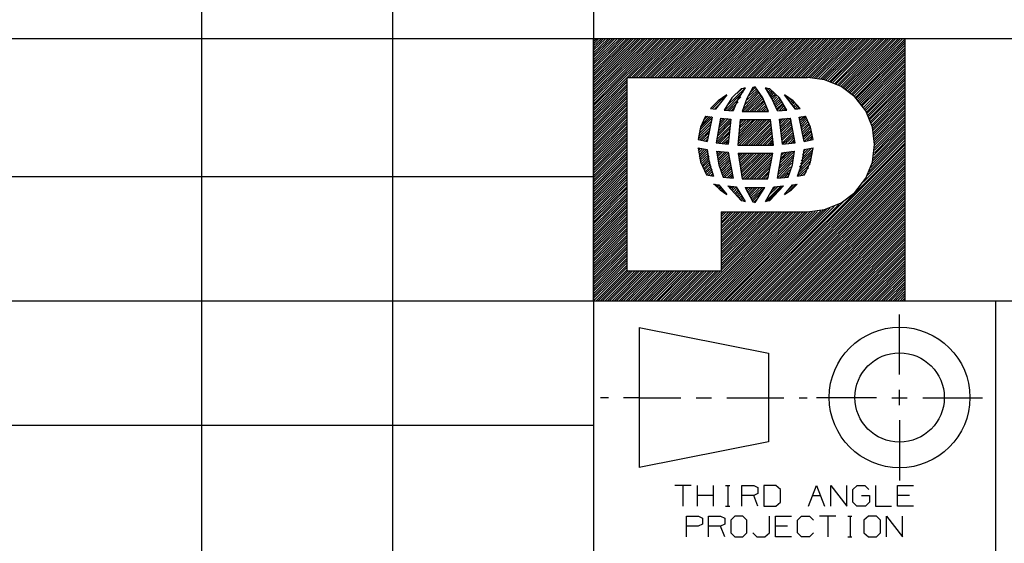
# Model space of a CAD drawing. Extents: x 0 to 11, y 0 to 8.5.
# Drawn here: x 5.3 to 7.3, y 1 to 2 of the extents above; entities that cross this region are included whole.
import ezdxf

# ---------------------------------------------------------------- set-up
doc = ezdxf.new("R2010")
doc.units = 0
doc.layers.get('0').update_dxf_attribs({"linetype": 'CONTINUOUS'})

msp = doc.modelspace()

# ---------------------------------------------------------------- linework, layer by layer
for p, q in [((5.7028, 2.5246), (5.7028, 0.25)), ((6.0768, 2.5246), (6.0768, 0.25)), ((6.4705, 2.5246), (6.4705, 0.25)), ((6.4705, 1.9823), (0.3012, 1.9823)), ((6.4705, 1.877), (6.5758, 1.9823)), ((6.4705, 1.8819), (6.5709, 1.9823)), ((6.4705, 1.9636), (6.4892, 1.9823)), ((6.4705, 1.8642), (6.5896, 1.9823)), ((6.4705, 1.8543), (6.5984, 1.9823)), ((6.4705, 1.8593), (6.5945, 1.9823)), ((6.4705, 1.9724), (6.4803, 1.9823)), ((6.4705, 1.9774), (6.4764, 1.9823)), ((6.4705, 1.9006), (6.5531, 1.9823)), ((6.4705, 1.873), (6.5807, 1.9823)), ((6.4705, 1.8957), (6.5581, 1.9823)), ((6.4705, 1.9409), (6.5118, 1.9823)), ((6.4705, 1.936), (6.5167, 1.9823)), ((6.4705, 1.8907), (6.562, 1.9823)), ((6.4705, 1.9134), (6.5394, 1.9823)), ((6.4705, 1.9498), (6.503, 1.9823)), ((6.4705, 1.9596), (6.4941, 1.9823)), ((6.4705, 1.4685), (6.4705, 1.9823)), ((6.4705, 1.9232), (6.5305, 1.9823)), ((6.4705, 1.9045), (6.5482, 1.9823)), ((6.4705, 1.9459), (6.5079, 1.9823)), ((6.4705, 1.9547), (6.499, 1.9823)), ((6.4705, 1.9321), (6.5217, 1.9823)), ((10.75, 1.9823), (6.4705, 1.9823)), ((6.4705, 1.9094), (6.5443, 1.9823)), ((6.4705, 1.8681), (6.5846, 1.9823)), ((6.4705, 1.8455), (6.6073, 1.9823)), ((6.4705, 1.9183), (6.5354, 1.9823)), ((6.4705, 1.9685), (6.4852, 1.9823)), ((6.4705, 1.8868), (6.5669, 1.9823)), ((6.4705, 1.8504), (6.6033, 1.9823)), ((6.4705, 1.9272), (6.5256, 1.9823)), ((6.5364, 1.9065), (6.6122, 1.9823)), ((6.5404, 1.9065), (6.6171, 1.9823)), ((6.5453, 1.9065), (6.6211, 1.9823)), ((6.5492, 1.9065), (6.626, 1.9823)), ((6.5541, 1.9065), (6.6309, 1.9823)), ((6.5591, 1.9065), (6.6348, 1.9823)), ((6.563, 1.9065), (6.6398, 1.9823)), ((6.5679, 1.9065), (6.6437, 1.9823)), ((6.5728, 1.9065), (6.6486, 1.9823)), ((6.5768, 1.9065), (6.6535, 1.9823)), ((6.5817, 1.9065), (6.6575, 1.9823)), ((6.5856, 1.9065), (6.6624, 1.9823)), ((6.5906, 1.9065), (6.6663, 1.9823)), ((6.5955, 1.9065), (6.6713, 1.9823)), ((6.5994, 1.9065), (6.6762, 1.9823)), ((6.6043, 1.9065), (6.6801, 1.9823)), ((6.6083, 1.9065), (6.685, 1.9823)), ((6.6132, 1.9065), (6.69, 1.9823)), ((6.6181, 1.9065), (6.6939, 1.9823)), ((6.622, 1.9065), (6.6988, 1.9823)), ((6.627, 1.9065), (6.7028, 1.9823)), ((6.6319, 1.9065), (6.7077, 1.9823)), ((6.6358, 1.9065), (6.7126, 1.9823)), ((6.6407, 1.9065), (6.7165, 1.9823)), ((6.6447, 1.9065), (6.7215, 1.9823)), ((6.6496, 1.9065), (6.7264, 1.9823)), ((6.6545, 1.9065), (6.7303, 1.9823)), ((6.6585, 1.9065), (6.7352, 1.9823)), ((6.6634, 1.9065), (6.7392, 1.9823)), ((6.6673, 1.9065), (6.7441, 1.9823)), ((6.6722, 1.9065), (6.749, 1.9823)), ((6.6772, 1.9065), (6.753, 1.9823)), ((6.6811, 1.9065), (6.7579, 1.9823)), ((6.686, 1.9065), (6.7618, 1.9823)), ((6.6909, 1.9065), (6.7667, 1.9823)), ((6.6949, 1.9065), (6.7717, 1.9823)), ((6.6998, 1.9065), (6.7756, 1.9823)), ((6.7037, 1.9065), (6.7805, 1.9823)), ((6.7087, 1.9065), (6.7854, 1.9823)), ((6.7136, 1.9065), (6.7894, 1.9823)), ((6.7175, 1.9065), (6.7943, 1.9823)), ((6.7224, 1.9065), (6.7982, 1.9823)), ((6.7264, 1.9065), (6.8031, 1.9823)), ((6.7313, 1.9065), (6.8081, 1.9823)), ((6.7362, 1.9065), (6.812, 1.9823)), ((6.7402, 1.9065), (6.8169, 1.9823)), ((6.7451, 1.9065), (6.8209, 1.9823)), ((6.749, 1.9065), (6.8258, 1.9823)), ((6.7539, 1.9065), (6.8307, 1.9823)), ((6.7589, 1.9065), (6.8346, 1.9823)), ((6.7628, 1.9065), (6.8396, 1.9823)), ((6.7677, 1.9065), (6.8445, 1.9823)), ((6.7726, 1.9065), (6.8484, 1.9823)), ((6.7766, 1.9065), (6.8533, 1.9823)), ((6.7815, 1.9065), (6.8573, 1.9823)), ((6.7854, 1.9065), (6.8622, 1.9823)), ((6.7904, 1.9065), (6.8671, 1.9823)), ((6.7953, 1.9065), (6.8711, 1.9823)), ((6.7992, 1.9065), (6.876, 1.9823)), ((6.8041, 1.9065), (6.8809, 1.9823)), ((6.8081, 1.9065), (6.8848, 1.9823)), ((6.813, 1.9065), (6.8898, 1.9823)), ((6.8179, 1.9065), (6.8937, 1.9823)), ((6.8219, 1.9065), (6.8986, 1.9823)), ((6.8268, 1.9065), (6.9035, 1.9823)), ((6.8317, 1.9065), (6.9075, 1.9823)), ((6.8356, 1.9065), (6.9124, 1.9823)), ((6.8406, 1.9065), (6.9163, 1.9823)), ((6.8445, 1.9065), (6.9213, 1.9823)), ((6.8494, 1.9065), (6.9262, 1.9823)), ((6.8543, 1.9065), (6.9301, 1.9823)), ((6.8583, 1.9065), (6.935, 1.9823)), ((6.8632, 1.9065), (6.94, 1.9823)), ((6.8671, 1.9065), (6.9439, 1.9823)), ((6.872, 1.9065), (6.9488, 1.9823)), ((6.877, 1.9065), (6.9528, 1.9823)), ((6.8809, 1.9065), (6.9577, 1.9823)), ((6.8858, 1.9065), (6.9626, 1.9823)), ((6.8907, 1.9065), (6.9665, 1.9823)), ((6.8947, 1.9065), (6.9715, 1.9823)), ((6.8986, 1.9055), (6.9764, 1.9823)), ((6.9035, 1.9055), (6.9803, 1.9823)), ((6.9075, 1.9055), (6.9852, 1.9823)), ((6.9114, 1.9045), (6.9892, 1.9823)), ((6.9154, 1.9035), (6.9941, 1.9823)), ((6.9183, 1.9026), (6.999, 1.9823)), ((6.9222, 1.9026), (7.003, 1.9823)), ((6.9262, 1.9016), (7.0079, 1.9823)), ((6.9291, 1.8996), (7.0118, 1.9823)), ((6.9331, 1.8986), (7.0167, 1.9823)), ((6.936, 1.8976), (7.0217, 1.9823)), ((6.939, 1.8967), (7.0256, 1.9823)), ((6.9429, 1.8947), (7.0305, 1.9823)), ((6.9459, 1.8937), (7.0354, 1.9823)), ((6.9488, 1.8917), (7.0394, 1.9823)), ((6.9518, 1.8907), (7.0443, 1.9823)), ((6.9547, 1.8888), (7.0482, 1.9823)), ((6.9577, 1.8868), (7.0531, 1.9823)), ((6.9606, 1.8858), (7.0581, 1.9823)), ((6.9636, 1.8839), (7.062, 1.9823)), ((6.9656, 1.8819), (7.0669, 1.9823)), ((6.9685, 1.8799), (7.0709, 1.9823)), ((6.9715, 1.878), (7.0758, 1.9823)), ((6.9734, 1.876), (7.0807, 1.9823)), ((6.9764, 1.874), (7.0807, 1.9783)), ((6.9783, 1.872), (7.0807, 1.9744)), ((6.9803, 1.8691), (7.0807, 1.9695)), ((7.0807, 1.4685), (7.0807, 1.9823)), ((6.9833, 1.8671), (7.0807, 1.9646)), ((6.9852, 1.8652), (7.0807, 1.9606)), ((6.9872, 1.8622), (7.0807, 1.9557)), ((6.9892, 1.8602), (7.0807, 1.9518)), ((6.9911, 1.8573), (7.0807, 1.9469)), ((6.9931, 1.8553), (7.0807, 1.9419)), ((6.9951, 1.8524), (7.0807, 1.938)), ((6.997, 1.8504), (7.0807, 1.9331)), ((6.999, 1.8474), (7.0807, 1.9291)), ((7.001, 1.8445), (7.0807, 1.9242)), ((7.003, 1.8415), (7.0807, 1.9193)), ((7.0049, 1.8386), (7.0807, 1.9154)), ((7.0059, 1.8356), (7.0807, 1.9104)), ((6.4705, 1.8415), (6.5364, 1.9065)), ((6.4705, 1.8366), (6.5364, 1.9016)), ((6.4705, 1.8317), (6.5364, 1.8976)), ((6.4705, 1.8278), (6.5364, 1.8927)), ((6.5364, 1.5266), (6.5364, 1.9065)), ((6.5364, 1.9065), (6.8898, 1.9065)), ((6.9232, 1.9016), (6.8898, 1.9065)), ((6.9557, 1.8888), (6.9232, 1.9016)), ((7.0079, 1.8327), (7.0807, 1.9055)), ((7.0089, 1.8297), (7.0807, 1.9016)), ((7.0108, 1.8268), (7.0807, 1.8967)), ((7.0118, 1.8238), (7.0807, 1.8927)), ((6.4705, 1.8228), (6.5364, 1.8888)), ((6.4705, 1.8189), (6.5364, 1.8839)), ((6.4705, 1.814), (6.5364, 1.8789)), ((6.4705, 1.8091), (6.5364, 1.875)), ((6.7037, 1.8455), (6.7293, 1.8711)), ((6.7313, 1.872), (6.7096, 1.8445)), ((6.7313, 1.872), (6.7146, 1.8602)), ((6.7274, 1.8415), (6.7638, 1.878)), ((6.7323, 1.8514), (6.7667, 1.8848)), ((6.7598, 1.8839), (6.7411, 1.8661)), ((6.751, 1.875), (6.7608, 1.8839)), ((6.7677, 1.8858), (6.7539, 1.8652)), ((6.7638, 1.8848), (6.7598, 1.8839)), ((6.7628, 1.8396), (6.7963, 1.873)), ((6.7677, 1.8858), (6.7638, 1.8848)), ((6.7648, 1.8455), (6.7943, 1.876)), ((6.7677, 1.8533), (6.7923, 1.878)), ((6.7825, 1.8868), (6.7707, 1.8652)), ((6.7717, 1.8622), (6.7913, 1.8809)), ((6.7746, 1.8701), (6.7894, 1.8839)), ((6.7785, 1.878), (6.7874, 1.8868)), ((6.7825, 1.8858), (6.7835, 1.8868)), ((6.7854, 1.8868), (6.7825, 1.8868)), ((6.7874, 1.8878), (6.7854, 1.8868)), ((6.8022, 1.8661), (6.7874, 1.8878)), ((6.8199, 1.8652), (6.8071, 1.8858)), ((6.811, 1.8848), (6.8071, 1.8858)), ((6.8081, 1.8829), (6.81, 1.8848)), ((6.81, 1.8799), (6.814, 1.8839)), ((6.8159, 1.8839), (6.811, 1.8848)), ((6.812, 1.877), (6.8169, 1.8829)), ((6.813, 1.874), (6.8189, 1.8799)), ((6.815, 1.8711), (6.8209, 1.878)), ((6.8346, 1.8661), (6.8159, 1.8839)), ((6.8169, 1.8681), (6.8238, 1.876)), ((6.8179, 1.8661), (6.8258, 1.873)), ((6.8199, 1.8632), (6.8278, 1.8711)), ((6.8661, 1.8445), (6.8445, 1.872)), ((6.8612, 1.8602), (6.8445, 1.872)), ((6.8455, 1.8701), (6.8465, 1.8711)), ((6.9823, 1.8681), (6.9557, 1.8888)), ((7.0128, 1.8199), (7.0807, 1.8878)), ((7.0138, 1.8169), (7.0807, 1.8829)), ((7.0157, 1.813), (7.0807, 1.8789)), ((7.0167, 1.81), (7.0807, 1.874)), ((6.4705, 1.8051), (6.5364, 1.8701)), ((6.4705, 1.8002), (6.5364, 1.8661)), ((6.4705, 1.7953), (6.5364, 1.8612)), ((6.4705, 1.7913), (6.5364, 1.8563)), ((6.4705, 1.7864), (6.5364, 1.8524)), ((6.7146, 1.8602), (6.6998, 1.8455)), ((6.7047, 1.8504), (6.7116, 1.8573)), ((6.7077, 1.8445), (6.7185, 1.8553)), ((6.7411, 1.8661), (6.7264, 1.8425)), ((6.7323, 1.8415), (6.7589, 1.8681)), ((6.7362, 1.8415), (6.7539, 1.8583)), ((6.7539, 1.8652), (6.7441, 1.8406)), ((6.7707, 1.8652), (6.7618, 1.8396)), ((6.7677, 1.8396), (6.7982, 1.8701)), ((6.7717, 1.8396), (6.7992, 1.8671)), ((6.7766, 1.8396), (6.8012, 1.8642)), ((6.7805, 1.8396), (6.8031, 1.8612)), ((6.7854, 1.8396), (6.8041, 1.8583)), ((6.7904, 1.8396), (6.8051, 1.8553)), ((6.813, 1.8396), (6.8022, 1.8661)), ((6.8307, 1.8406), (6.8199, 1.8652)), ((6.8209, 1.8593), (6.8297, 1.8681)), ((6.8228, 1.8563), (6.8327, 1.8661)), ((6.8238, 1.8533), (6.8346, 1.8632)), ((6.8258, 1.8504), (6.8366, 1.8612)), ((6.8268, 1.8474), (6.8386, 1.8583)), ((6.8287, 1.8445), (6.8406, 1.8553)), ((6.8297, 1.8415), (6.8415, 1.8533)), ((6.8494, 1.8425), (6.8346, 1.8661)), ((6.8474, 1.8681), (6.8494, 1.8691)), ((6.8494, 1.8652), (6.8514, 1.8671)), ((6.8514, 1.8632), (6.8543, 1.8652)), ((6.8533, 1.8602), (6.8573, 1.8632)), ((6.8553, 1.8573), (6.8593, 1.8612)), ((6.8573, 1.8553), (6.8622, 1.8593)), ((6.8593, 1.8524), (6.8642, 1.8573)), ((6.875, 1.8455), (6.8612, 1.8602)), ((6.8612, 1.8494), (6.8671, 1.8553)), ((6.8632, 1.8474), (6.8691, 1.8524)), ((7.0039, 1.8406), (6.9823, 1.8681)), ((7.0177, 1.8061), (7.0807, 1.8701)), ((7.0177, 1.8022), (7.0807, 1.8652)), ((7.0187, 1.7982), (7.0807, 1.8602)), ((7.0197, 1.7953), (7.0807, 1.8563)), ((6.4705, 1.7825), (6.5364, 1.8474)), ((6.4705, 1.7776), (6.5364, 1.8435)), ((6.4705, 1.7726), (6.5364, 1.8386)), ((6.4705, 1.7687), (6.5364, 1.8337)), ((6.6998, 1.8455), (6.7096, 1.8445)), ((6.7264, 1.8425), (6.7441, 1.8406)), ((6.7402, 1.8406), (6.748, 1.8494)), ((6.7618, 1.8396), (6.813, 1.8396)), ((6.7943, 1.8396), (6.8071, 1.8514)), ((6.7992, 1.8396), (6.8081, 1.8484)), ((6.8031, 1.8396), (6.81, 1.8455)), ((6.8081, 1.8396), (6.811, 1.8425)), ((6.813, 1.8396), (6.813, 1.8396)), ((6.8307, 1.8406), (6.8494, 1.8425)), ((6.8346, 1.8406), (6.8435, 1.8504)), ((6.8396, 1.8415), (6.8455, 1.8474)), ((6.8445, 1.8415), (6.8474, 1.8455)), ((6.8494, 1.8425), (6.8494, 1.8425)), ((6.8652, 1.8445), (6.8711, 1.8504)), ((6.8661, 1.8445), (6.875, 1.8455)), ((6.8701, 1.8445), (6.873, 1.8484)), ((6.875, 1.8455), (6.875, 1.8455)), ((7.0167, 1.8091), (7.0039, 1.8406)), ((7.0197, 1.7904), (7.0807, 1.8514)), ((7.0207, 1.7864), (7.0807, 1.8474)), ((7.0207, 1.7825), (7.0807, 1.8425)), ((7.0207, 1.7785), (7.0807, 1.8376)), ((7.0207, 1.7736), (7.0807, 1.8337)), ((6.4705, 1.7638), (6.5364, 1.8297)), ((6.4705, 1.7598), (6.5364, 1.8248)), ((6.4705, 1.7549), (6.5364, 1.8199)), ((6.4705, 1.75), (6.5364, 1.8159)), ((6.6762, 1.7904), (6.6998, 1.814)), ((6.6772, 1.7963), (6.7008, 1.8199)), ((6.6781, 1.8022), (6.7018, 1.8258)), ((6.69, 1.8307), (6.6801, 1.8091)), ((6.6801, 1.8081), (6.7018, 1.8297)), ((6.6831, 1.815), (6.6978, 1.8297)), ((6.686, 1.8228), (6.6939, 1.8307)), ((6.69, 1.8307), (6.7028, 1.8287)), ((6.7028, 1.8287), (6.6929, 1.7805)), ((6.7195, 1.8268), (6.7106, 1.7785)), ((6.7136, 1.7913), (6.7382, 1.8169)), ((6.7146, 1.7963), (6.7392, 1.8219)), ((6.7156, 1.8022), (6.7382, 1.8248)), ((6.7165, 1.8081), (6.7343, 1.8258)), ((6.7175, 1.813), (6.7293, 1.8258)), ((6.7185, 1.8189), (6.7254, 1.8258)), ((6.7195, 1.8268), (6.7392, 1.8248)), ((6.7195, 1.8238), (6.7215, 1.8268)), ((6.7392, 1.8248), (6.7343, 1.7756)), ((6.7579, 1.8238), (6.753, 1.7736)), ((6.753, 1.7756), (6.8012, 1.8238)), ((6.7539, 1.7854), (6.7923, 1.8238)), ((6.7539, 1.7805), (6.7972, 1.8238)), ((6.7549, 1.7904), (6.7874, 1.8238)), ((6.7549, 1.7953), (6.7835, 1.8238)), ((6.7559, 1.8061), (6.7746, 1.8238)), ((6.7559, 1.8002), (6.7785, 1.8238)), ((6.7559, 1.7736), (6.8061, 1.8238)), ((6.7569, 1.811), (6.7697, 1.8238)), ((6.7569, 1.8159), (6.7648, 1.8238)), ((6.7579, 1.8238), (6.8169, 1.8238)), ((6.7579, 1.8209), (6.7608, 1.8238)), ((6.7608, 1.7736), (6.81, 1.8238)), ((6.7657, 1.7736), (6.815, 1.8238)), ((6.7697, 1.7736), (6.8169, 1.8219)), ((6.7746, 1.7736), (6.8179, 1.8169)), ((6.7795, 1.7736), (6.8179, 1.813)), ((6.8228, 1.7736), (6.8169, 1.8238)), ((6.8346, 1.8248), (6.8563, 1.8268)), ((6.8346, 1.8238), (6.8366, 1.8248)), ((6.8406, 1.7756), (6.8346, 1.8248)), ((6.8356, 1.8189), (6.8415, 1.8258)), ((6.8356, 1.815), (6.8465, 1.8258)), ((6.8366, 1.8071), (6.8563, 1.8268)), ((6.8366, 1.811), (6.8514, 1.8268)), ((6.8376, 1.8031), (6.8573, 1.8228)), ((6.8376, 1.7992), (6.8573, 1.8189)), ((6.8386, 1.7953), (6.8583, 1.815)), ((6.8652, 1.7785), (6.8563, 1.8268)), ((6.873, 1.8287), (6.8858, 1.8307)), ((6.8829, 1.7805), (6.873, 1.8287)), ((6.874, 1.8219), (6.8839, 1.8307)), ((6.874, 1.8258), (6.878, 1.8297)), ((6.875, 1.8179), (6.8868, 1.8297)), ((6.876, 1.814), (6.8878, 1.8268)), ((6.877, 1.811), (6.8898, 1.8238)), ((6.877, 1.8071), (6.8907, 1.8199)), ((6.878, 1.8031), (6.8927, 1.8169)), ((6.8789, 1.7992), (6.8937, 1.814)), ((6.8957, 1.8091), (6.8858, 1.8307)), ((7.0197, 1.7539), (7.0807, 1.815)), ((7.0207, 1.7687), (7.0807, 1.8287)), ((7.0207, 1.7638), (7.0807, 1.8238)), ((7.0207, 1.7589), (7.0807, 1.8199)), ((6.4705, 1.7461), (6.5364, 1.811)), ((6.4705, 1.7411), (6.5364, 1.8071)), ((6.4705, 1.7362), (6.5364, 1.8022)), ((6.4705, 1.7323), (6.5364, 1.7972)), ((6.6801, 1.8091), (6.6752, 1.7844)), ((6.6752, 1.7854), (6.6988, 1.8081)), ((6.6781, 1.7835), (6.6978, 1.8022)), ((6.6821, 1.7835), (6.6959, 1.7972)), ((6.7116, 1.7795), (6.7372, 1.8061)), ((6.7126, 1.7854), (6.7382, 1.811)), ((6.7136, 1.7776), (6.7372, 1.8012)), ((6.7175, 1.7776), (6.7362, 1.7963)), ((6.7835, 1.7736), (6.8189, 1.8091)), ((6.7884, 1.7736), (6.8189, 1.8051)), ((6.7923, 1.7736), (6.8199, 1.8012)), ((6.7972, 1.7736), (6.8199, 1.7972)), ((6.8386, 1.7904), (6.8593, 1.811)), ((6.8396, 1.7864), (6.8593, 1.8071)), ((6.8396, 1.7825), (6.8602, 1.8031)), ((6.8406, 1.7785), (6.8612, 1.7992)), ((6.8415, 1.7756), (6.8622, 1.7953)), ((6.8799, 1.7953), (6.8947, 1.81)), ((6.8809, 1.7913), (6.8957, 1.8071)), ((6.8809, 1.7884), (6.8967, 1.8031)), ((6.8819, 1.7844), (6.8976, 1.8002)), ((6.8839, 1.7815), (6.8986, 1.7963)), ((6.9006, 1.7844), (6.8957, 1.8091)), ((7.0128, 1.7293), (7.0807, 1.7972)), ((7.0157, 1.7362), (7.0807, 1.8012)), ((7.0207, 1.7746), (7.0167, 1.8091)), ((7.0167, 1.7421), (7.0807, 1.8061)), ((7.0187, 1.748), (7.0807, 1.811)), ((6.4705, 1.7274), (6.5364, 1.7933)), ((6.4705, 1.7234), (6.5364, 1.7884)), ((6.4705, 1.7185), (6.5364, 1.7844)), ((6.4705, 1.7136), (6.5364, 1.7795)), ((6.4705, 1.7096), (6.5364, 1.7746)), ((6.6752, 1.7844), (6.6929, 1.7805)), ((6.686, 1.7825), (6.6949, 1.7913)), ((6.69, 1.7815), (6.6939, 1.7854)), ((6.7106, 1.7785), (6.7343, 1.7756)), ((6.7215, 1.7766), (6.7352, 1.7904)), ((6.7254, 1.7766), (6.7352, 1.7854)), ((6.7303, 1.7756), (6.7343, 1.7805)), ((6.7707, 1.4685), (7.0807, 1.7785)), ((6.7746, 1.4685), (7.0807, 1.7746)), ((6.8022, 1.7736), (6.8209, 1.7923)), ((6.8061, 1.7736), (6.8209, 1.7884)), ((6.811, 1.7736), (6.8219, 1.7844)), ((6.8159, 1.7736), (6.8219, 1.7805)), ((6.8199, 1.7736), (6.8219, 1.7766)), ((6.8406, 1.7756), (6.8652, 1.7785)), ((6.8465, 1.7766), (6.8622, 1.7913)), ((6.8524, 1.7766), (6.8632, 1.7884)), ((6.8573, 1.7776), (6.8642, 1.7844)), ((6.8622, 1.7776), (6.8642, 1.7805)), ((6.8829, 1.7805), (6.9006, 1.7844)), ((6.8888, 1.7825), (6.8996, 1.7923)), ((6.8947, 1.7835), (6.8996, 1.7884)), ((6.999, 1.7018), (7.0807, 1.7835)), ((7.0059, 1.7136), (7.0807, 1.7884)), ((7.0098, 1.7215), (7.0807, 1.7923)), ((7.0167, 1.7402), (7.0207, 1.7746)), ((6.4705, 1.7047), (6.5364, 1.7707)), ((6.4705, 1.7008), (6.5364, 1.7657)), ((6.4705, 1.6959), (6.5364, 1.7608)), ((6.4705, 1.6909), (6.5364, 1.7569)), ((6.6752, 1.7687), (6.6929, 1.7648)), ((6.6752, 1.7687), (6.6801, 1.7411)), ((6.6752, 1.7667), (6.6762, 1.7677)), ((6.6762, 1.7628), (6.6801, 1.7677)), ((6.6762, 1.7589), (6.6841, 1.7667)), ((6.6772, 1.7549), (6.688, 1.7657)), ((6.6772, 1.751), (6.6919, 1.7648)), ((6.6781, 1.747), (6.6939, 1.7628)), ((6.6791, 1.7441), (6.6949, 1.7589)), ((6.6929, 1.7648), (6.6969, 1.7382)), ((6.7116, 1.7618), (6.7343, 1.7598)), ((6.7116, 1.7618), (6.7116, 1.7618)), ((6.7116, 1.7618), (6.7156, 1.7352)), ((6.7126, 1.7579), (6.7156, 1.7618)), ((6.7136, 1.751), (6.7234, 1.7608)), ((6.7136, 1.7549), (6.7195, 1.7608)), ((6.7146, 1.747), (6.7274, 1.7598)), ((6.7156, 1.7441), (6.7313, 1.7598)), ((6.7165, 1.7402), (6.7343, 1.7579)), ((6.7343, 1.7598), (6.7441, 1.7087)), ((6.753, 1.7736), (6.8228, 1.7736)), ((6.7539, 1.7539), (6.7589, 1.7579)), ((6.7539, 1.7579), (6.7618, 1.7077)), ((6.7539, 1.7579), (6.8219, 1.7579)), ((6.7539, 1.7579), (6.7539, 1.7579)), ((6.7549, 1.75), (6.7628, 1.7579)), ((6.7559, 1.7421), (6.7717, 1.7579)), ((6.7559, 1.7461), (6.7677, 1.7579)), ((6.7569, 1.7382), (6.7766, 1.7579)), ((6.7579, 1.7343), (6.7815, 1.7579)), ((6.7579, 1.7303), (6.7854, 1.7579)), ((6.7589, 1.7264), (6.7904, 1.7579)), ((6.7598, 1.7185), (6.7992, 1.7579)), ((6.7598, 1.7224), (6.7953, 1.7579)), ((6.7608, 1.7146), (6.8041, 1.7579)), ((6.7618, 1.7116), (6.8081, 1.7579)), ((6.7628, 1.7077), (6.813, 1.7579)), ((6.7677, 1.7077), (6.8179, 1.7579)), ((6.7717, 1.7077), (6.8219, 1.7579)), ((6.7795, 1.4685), (7.0807, 1.7697)), ((6.7844, 1.4685), (7.0807, 1.7648)), ((6.7884, 1.4685), (7.0807, 1.7608)), ((6.7933, 1.4685), (7.0807, 1.7559)), ((6.812, 1.7077), (6.8219, 1.7579)), ((6.8307, 1.7087), (6.8396, 1.7589)), ((6.8337, 1.7274), (6.8632, 1.7559)), ((6.8346, 1.7323), (6.8642, 1.7618)), ((6.8356, 1.7382), (6.8593, 1.7618)), ((6.8366, 1.7441), (6.8543, 1.7608)), ((6.8386, 1.749), (6.8494, 1.7598)), ((6.8396, 1.7589), (6.8642, 1.7618)), ((6.8396, 1.7549), (6.8445, 1.7598)), ((6.8602, 1.7352), (6.8642, 1.7618)), ((6.874, 1.7313), (6.8986, 1.7559)), ((6.876, 1.7372), (6.8996, 1.7608)), ((6.877, 1.7431), (6.9006, 1.7657)), ((6.8789, 1.749), (6.8976, 1.7677)), ((6.8789, 1.7382), (6.8829, 1.7648)), ((6.8799, 1.7549), (6.8917, 1.7667)), ((6.8819, 1.7608), (6.8858, 1.7657)), ((6.8829, 1.7648), (6.9006, 1.7687)), ((6.8957, 1.7411), (6.9006, 1.7687)), ((6.4705, 1.687), (6.5364, 1.752)), ((6.4705, 1.6821), (6.5364, 1.748)), ((6.4705, 1.6772), (6.5364, 1.7431)), ((6.4705, 1.6732), (6.5364, 1.7382)), ((6.6801, 1.7402), (6.6959, 1.7549)), ((6.6801, 1.7411), (6.6919, 1.7156)), ((6.6821, 1.7372), (6.6969, 1.752)), ((6.6831, 1.7333), (6.6969, 1.748)), ((6.6841, 1.7303), (6.6978, 1.7441)), ((6.686, 1.7274), (6.6988, 1.7411)), ((6.687, 1.7244), (6.6998, 1.7372)), ((6.6969, 1.7382), (6.7057, 1.7126)), ((6.7175, 1.7362), (6.7352, 1.7539)), ((6.7185, 1.7333), (6.7362, 1.75)), ((6.7195, 1.7293), (6.7372, 1.747)), ((6.7205, 1.7254), (6.7372, 1.7431)), ((6.7215, 1.7224), (6.7382, 1.7392)), ((6.7766, 1.7077), (6.8209, 1.752)), ((6.7805, 1.7077), (6.8199, 1.7461)), ((6.7854, 1.7077), (6.8189, 1.7411)), ((6.7982, 1.4685), (7.0807, 1.752)), ((6.8022, 1.4685), (7.0807, 1.747)), ((6.8071, 1.4685), (7.0807, 1.7421)), ((6.811, 1.4685), (7.0807, 1.7382)), ((6.8307, 1.7096), (6.8583, 1.7382)), ((6.8317, 1.7156), (6.8602, 1.7441)), ((6.8327, 1.7215), (6.8612, 1.75)), ((6.8701, 1.7126), (6.8789, 1.7382)), ((6.8701, 1.7126), (6.8947, 1.7372)), ((6.8711, 1.7185), (6.8967, 1.7441)), ((6.873, 1.7244), (6.8976, 1.75)), ((6.8839, 1.7156), (6.8957, 1.7411)), ((7.0039, 1.7087), (7.0167, 1.7402)), ((6.4705, 1.6683), (6.5364, 1.7343)), ((6.4705, 1.6644), (6.5364, 1.7293)), ((6.4705, 1.6594), (6.5364, 1.7254)), ((6.4705, 1.6545), (6.5364, 1.7205)), ((6.689, 1.7215), (6.7008, 1.7333)), ((6.69, 1.7185), (6.7018, 1.7293)), ((6.6919, 1.7156), (6.7028, 1.7264)), ((6.6959, 1.7146), (6.7037, 1.7224)), ((6.6998, 1.7136), (6.7047, 1.7185)), ((6.7156, 1.7352), (6.7244, 1.7106)), ((6.7224, 1.7185), (6.7392, 1.7352)), ((6.7234, 1.7146), (6.7402, 1.7313)), ((6.7244, 1.7116), (6.7402, 1.7274)), ((6.7274, 1.7106), (6.7411, 1.7234)), ((6.7323, 1.7096), (6.7421, 1.7195)), ((6.7904, 1.7077), (6.8179, 1.7352)), ((6.7943, 1.7077), (6.8159, 1.7293)), ((6.7992, 1.7077), (6.815, 1.7234)), ((6.8031, 1.7077), (6.814, 1.7185)), ((6.8159, 1.4685), (7.0807, 1.7333)), ((6.8209, 1.4685), (7.0807, 1.7293)), ((6.8248, 1.4685), (7.0807, 1.7244)), ((6.8297, 1.4685), (7.0807, 1.7195)), ((6.8346, 1.7087), (6.8563, 1.7313)), ((6.8396, 1.7096), (6.8553, 1.7254)), ((6.8445, 1.7096), (6.8533, 1.7195)), ((6.8514, 1.7106), (6.8602, 1.7352)), ((6.875, 1.7136), (6.8917, 1.7293)), ((6.8809, 1.7146), (6.8868, 1.7205)), ((6.4705, 1.7116), (0.3012, 1.7116)), ((6.4705, 1.6506), (6.5364, 1.7156)), ((6.4705, 1.6457), (6.5364, 1.7116)), ((6.4705, 1.6417), (6.5364, 1.7067)), ((6.4705, 1.6368), (6.5364, 1.7018)), ((6.4705, 1.6319), (6.5364, 1.6978)), ((6.6919, 1.7156), (6.7057, 1.7126)), ((6.7037, 1.7136), (6.7057, 1.7156)), ((6.7244, 1.7106), (6.7441, 1.7087)), ((6.7362, 1.7096), (6.7421, 1.7156)), ((6.7402, 1.7087), (6.7431, 1.7126)), ((6.7618, 1.7077), (6.812, 1.7077)), ((6.8081, 1.7077), (6.813, 1.7126)), ((6.8307, 1.7087), (6.8514, 1.7106)), ((6.8337, 1.4685), (7.0807, 1.7156)), ((6.8386, 1.4685), (7.0807, 1.7106)), ((6.8435, 1.4685), (7.0807, 1.7057)), ((6.8474, 1.4685), (7.0807, 1.7018)), ((6.8494, 1.7106), (6.8524, 1.7136)), ((6.8701, 1.7126), (6.8839, 1.7156)), ((6.9823, 1.6811), (7.0039, 1.7087)), ((6.4705, 1.628), (6.5364, 1.6929)), ((6.4705, 1.623), (6.5364, 1.689)), ((6.4705, 1.6191), (6.5364, 1.6841)), ((6.4705, 1.6142), (6.5364, 1.6791)), ((6.7057, 1.6969), (6.7156, 1.6959)), ((6.7057, 1.6969), (6.7067, 1.6969)), ((6.7067, 1.6969), (6.7185, 1.686)), ((6.7077, 1.6949), (6.7096, 1.6969)), ((6.7106, 1.6929), (6.7136, 1.6959)), ((6.7126, 1.6909), (6.7165, 1.6949)), ((6.7156, 1.6959), (6.7313, 1.6772)), ((6.7156, 1.689), (6.7185, 1.6919)), ((6.7175, 1.686), (6.7205, 1.69)), ((6.7185, 1.686), (6.7313, 1.6772)), ((6.7205, 1.6841), (6.7224, 1.687)), ((6.7224, 1.6821), (6.7244, 1.685)), ((6.7254, 1.6811), (6.7274, 1.6821)), ((6.7283, 1.6791), (6.7293, 1.6801)), ((6.7333, 1.6939), (6.7598, 1.6654)), ((6.7333, 1.6939), (6.75, 1.6919)), ((6.7333, 1.6939), (6.7343, 1.6939)), ((6.7362, 1.6909), (6.7382, 1.6929)), ((6.7382, 1.689), (6.7421, 1.6929)), ((6.7402, 1.686), (6.7461, 1.6929)), ((6.7421, 1.6841), (6.75, 1.6919)), ((6.7451, 1.6821), (6.752, 1.689)), ((6.747, 1.6791), (6.7539, 1.686)), ((6.749, 1.6772), (6.7559, 1.6841)), ((6.75, 1.6919), (6.7677, 1.6634)), ((6.751, 1.6742), (6.7569, 1.6811)), ((6.753, 1.6722), (6.7589, 1.6781)), ((6.7677, 1.6909), (6.8061, 1.6909)), ((6.7677, 1.6909), (6.7825, 1.6624)), ((6.7677, 1.69), (6.7687, 1.6909)), ((6.7697, 1.687), (6.7736, 1.6909)), ((6.7717, 1.6841), (6.7785, 1.6909)), ((6.7726, 1.6811), (6.7825, 1.6909)), ((6.7746, 1.6781), (6.7874, 1.6909)), ((6.7756, 1.6752), (6.7913, 1.6909)), ((6.7776, 1.6722), (6.7963, 1.6909)), ((6.7785, 1.6693), (6.8012, 1.6909)), ((6.7805, 1.6663), (6.8051, 1.6909)), ((6.7815, 1.6634), (6.7982, 1.6801)), ((6.7874, 1.6614), (6.8061, 1.6909)), ((6.8071, 1.6634), (6.8366, 1.6929)), ((6.8071, 1.6634), (6.8238, 1.6919)), ((6.812, 1.6644), (6.8415, 1.6939)), ((6.813, 1.6752), (6.8317, 1.6929)), ((6.8159, 1.6654), (6.8425, 1.6939)), ((6.8209, 1.686), (6.8268, 1.6919)), ((6.8238, 1.6919), (6.8425, 1.6939)), ((6.8445, 1.6772), (6.8602, 1.6959)), ((6.8445, 1.6772), (6.8583, 1.686)), ((6.8524, 1.4685), (7.0807, 1.6969)), ((6.8524, 1.686), (6.8622, 1.6959)), ((6.8533, 1.6831), (6.8671, 1.6969)), ((6.8573, 1.4685), (7.0807, 1.6929)), ((6.8583, 1.686), (6.8691, 1.6969)), ((6.8602, 1.6959), (6.8691, 1.6969)), ((6.8612, 1.4685), (7.0807, 1.688)), ((6.8661, 1.4685), (7.0807, 1.6831)), ((6.8701, 1.4685), (7.0807, 1.6791)), ((6.9557, 1.6604), (6.9823, 1.6811)), ((6.4705, 1.6093), (6.5364, 1.6752)), ((6.4705, 1.6053), (6.5364, 1.6703)), ((6.4705, 1.6004), (6.5364, 1.6663)), ((6.4705, 1.5955), (6.5364, 1.6614)), ((6.7559, 1.6703), (6.7608, 1.6752)), ((6.7579, 1.6673), (6.7628, 1.6722)), ((6.7598, 1.6654), (6.7638, 1.6693)), ((6.7598, 1.6654), (6.7638, 1.6644)), ((6.7638, 1.6644), (6.7657, 1.6663)), ((6.7638, 1.6644), (6.7677, 1.6634)), ((6.7657, 1.4685), (6.9616, 1.6644)), ((6.7677, 1.6634), (6.7677, 1.6634)), ((6.7825, 1.6624), (6.7854, 1.6624)), ((6.7854, 1.6624), (6.7913, 1.6683)), ((6.7854, 1.6624), (6.7874, 1.6614)), ((6.8071, 1.6634), (6.811, 1.6644)), ((6.811, 1.6644), (6.8159, 1.6654)), ((6.875, 1.4685), (7.0807, 1.6742)), ((6.8799, 1.4685), (7.0807, 1.6703)), ((6.8839, 1.4685), (7.0807, 1.6654)), ((6.8888, 1.4685), (7.0807, 1.6604)), ((6.9232, 1.6476), (6.9557, 1.6604)), ((6.4705, 1.5915), (6.5364, 1.6565)), ((6.4705, 1.5866), (6.5364, 1.6526)), ((6.4705, 1.5827), (6.5364, 1.6476)), ((6.4705, 1.5778), (6.5364, 1.6437)), ((6.6663, 1.4685), (6.8396, 1.6427)), ((6.6703, 1.4685), (6.8445, 1.6427)), ((6.6752, 1.4685), (6.8494, 1.6427)), ((6.6791, 1.4685), (6.8533, 1.6427)), ((6.6841, 1.4685), (6.8583, 1.6427)), ((6.689, 1.4685), (6.8622, 1.6427)), ((6.6929, 1.4685), (6.8671, 1.6427)), ((6.6978, 1.4685), (6.872, 1.6427)), ((6.7028, 1.4685), (6.876, 1.6427)), ((6.7067, 1.4685), (6.8809, 1.6427)), ((6.7116, 1.4685), (6.8858, 1.6427)), ((6.7156, 1.4685), (6.8898, 1.6427)), ((6.7205, 1.6053), (6.7579, 1.6427)), ((6.7205, 1.6417), (6.7215, 1.6427)), ((6.7205, 1.5551), (6.8081, 1.6427)), ((6.7205, 1.5827), (6.7805, 1.6427)), ((6.7205, 1.6427), (6.7205, 1.5266)), ((6.7205, 1.564), (6.7992, 1.6427)), ((6.7205, 1.5374), (6.8258, 1.6427)), ((6.7205, 1.4685), (6.8947, 1.6427)), ((6.7205, 1.5512), (6.813, 1.6427)), ((6.7205, 1.5738), (6.7904, 1.6427)), ((6.7205, 1.5915), (6.7717, 1.6427)), ((6.7205, 1.6004), (6.7628, 1.6427)), ((6.7205, 1.6102), (6.7539, 1.6427)), ((6.7205, 1.5463), (6.8169, 1.6427)), ((6.7205, 1.5325), (6.8307, 1.6427)), ((6.7205, 1.5689), (6.7943, 1.6427)), ((6.7205, 1.6427), (6.8898, 1.6427)), ((6.7205, 1.6142), (6.749, 1.6427)), ((6.7205, 1.5413), (6.8219, 1.6427)), ((6.7205, 1.56), (6.8031, 1.6427)), ((6.7205, 1.5965), (6.7667, 1.6427)), ((6.7205, 1.628), (6.7352, 1.6427)), ((6.7205, 1.623), (6.7402, 1.6427)), ((6.7205, 1.5778), (6.7854, 1.6427)), ((6.7205, 1.6329), (6.7303, 1.6427)), ((6.7205, 1.5285), (6.8356, 1.6427)), ((6.7205, 1.5866), (6.7766, 1.6427)), ((6.7205, 1.6191), (6.7441, 1.6427)), ((6.7205, 1.6368), (6.7264, 1.6427)), ((6.7254, 1.4685), (6.8996, 1.6427)), ((6.7293, 1.4685), (6.9045, 1.6437)), ((6.7343, 1.4685), (6.9094, 1.6437)), ((6.7382, 1.4685), (6.9154, 1.6447)), ((6.7431, 1.4685), (6.9213, 1.6467)), ((6.748, 1.4685), (6.9272, 1.6486)), ((6.752, 1.4685), (6.9341, 1.6506)), ((6.7569, 1.4685), (6.9419, 1.6535)), ((6.7618, 1.4685), (6.9508, 1.6575)), ((6.8898, 1.6427), (6.9232, 1.6476)), ((6.8927, 1.4685), (7.0807, 1.6565)), ((6.8976, 1.4685), (7.0807, 1.6516)), ((6.9026, 1.4685), (7.0807, 1.6476)), ((6.9065, 1.4685), (7.0807, 1.6427)), ((6.4705, 1.5728), (6.5364, 1.6388)), ((6.4705, 1.5689), (6.5364, 1.6339)), ((6.4705, 1.564), (6.5364, 1.6299)), ((6.4705, 1.56), (6.5364, 1.625)), ((6.4705, 1.5551), (6.5364, 1.6201)), ((6.9114, 1.4685), (7.0807, 1.6378)), ((6.9163, 1.4685), (7.0807, 1.6339)), ((6.9203, 1.4685), (7.0807, 1.6289)), ((6.9252, 1.4685), (7.0807, 1.624)), ((6.9291, 1.4685), (7.0807, 1.6201)), ((6.4705, 1.5502), (6.5364, 1.6161)), ((6.4705, 1.5463), (6.5364, 1.6112)), ((6.4705, 1.5413), (6.5364, 1.6073)), ((6.4705, 1.5364), (6.5364, 1.6024)), ((6.9341, 1.4685), (7.0807, 1.6152)), ((6.939, 1.4685), (7.0807, 1.6112)), ((6.9429, 1.4685), (7.0807, 1.6063)), ((6.9478, 1.4685), (7.0807, 1.6014)), ((6.4705, 1.5325), (6.5364, 1.5974)), ((6.4705, 1.5276), (6.5364, 1.5935)), ((6.4705, 1.5236), (6.5364, 1.5886)), ((6.4705, 1.5187), (6.5364, 1.5846)), ((6.9528, 1.4685), (7.0807, 1.5974)), ((6.9567, 1.4685), (7.0807, 1.5925)), ((6.9616, 1.4685), (7.0807, 1.5886)), ((6.9656, 1.4685), (7.0807, 1.5837)), ((6.4705, 1.5138), (6.5364, 1.5797)), ((6.4705, 1.5098), (6.5364, 1.5748)), ((6.4705, 1.5049), (6.5364, 1.5709)), ((6.4705, 1.501), (6.5364, 1.5659)), ((6.9705, 1.4685), (7.0807, 1.5787)), ((6.9754, 1.4685), (7.0807, 1.5748)), ((6.9793, 1.4685), (7.0807, 1.5699)), ((6.9843, 1.4685), (7.0807, 1.565)), ((6.4705, 1.4961), (6.5364, 1.561)), ((6.4705, 1.4911), (6.5364, 1.5571)), ((6.4705, 1.4872), (6.5364, 1.5522)), ((6.4705, 1.4823), (6.5364, 1.5482)), ((6.4705, 1.4774), (6.5364, 1.5433)), ((6.9882, 1.4685), (7.0807, 1.561)), ((6.9931, 1.4685), (7.0807, 1.5561)), ((6.998, 1.4685), (7.0807, 1.5522)), ((7.002, 1.4685), (7.0807, 1.5472)), ((6.4705, 1.4734), (6.5364, 1.5384)), ((6.4705, 1.4685), (6.5364, 1.5344)), ((6.4754, 1.4685), (6.5364, 1.5295)), ((6.4793, 1.4685), (6.5374, 1.5266)), ((6.4843, 1.4685), (6.5423, 1.5266)), ((6.4882, 1.4685), (6.5463, 1.5266)), ((6.4931, 1.4685), (6.5512, 1.5266)), ((6.498, 1.4685), (6.5561, 1.5266)), ((6.502, 1.4685), (6.56, 1.5266)), ((6.5069, 1.4685), (6.565, 1.5266)), ((6.5118, 1.4685), (6.5689, 1.5266)), ((6.5157, 1.4685), (6.5738, 1.5266)), ((6.5207, 1.4685), (6.5787, 1.5266)), ((6.5246, 1.4685), (6.5827, 1.5266)), ((6.5295, 1.4685), (6.5876, 1.5266)), ((6.5344, 1.4685), (6.5915, 1.5266)), ((6.7205, 1.5266), (6.5364, 1.5266)), ((6.5384, 1.4685), (6.5965, 1.5266)), ((6.5433, 1.4685), (6.6014, 1.5266)), ((6.5482, 1.4685), (6.6053, 1.5266)), ((6.5522, 1.4685), (6.6102, 1.5266)), ((6.5571, 1.4685), (6.6152, 1.5266)), ((6.561, 1.4685), (6.6191, 1.5266)), ((6.5659, 1.4685), (6.624, 1.5266)), ((6.5709, 1.4685), (6.628, 1.5266)), ((6.5748, 1.4685), (6.6329, 1.5266)), ((6.5797, 1.4685), (6.6378, 1.5266)), ((6.5837, 1.4685), (6.6417, 1.5266)), ((6.5886, 1.4685), (6.6467, 1.5266)), ((6.5935, 1.4685), (6.6516, 1.5266)), ((6.5974, 1.4685), (6.6555, 1.5266)), ((6.6024, 1.4685), (6.6604, 1.5266)), ((6.6073, 1.4685), (6.6644, 1.5266)), ((6.6112, 1.4685), (6.6693, 1.5266)), ((6.6161, 1.4685), (6.6742, 1.5266)), ((6.6201, 1.4685), (6.6781, 1.5266)), ((6.625, 1.4685), (6.6831, 1.5266)), ((6.6299, 1.4685), (6.687, 1.5266)), ((6.6339, 1.4685), (6.6919, 1.5266)), ((6.6388, 1.4685), (6.6969, 1.5266)), ((6.6427, 1.4685), (6.7008, 1.5266)), ((6.6476, 1.4685), (6.7057, 1.5266)), ((6.6526, 1.4685), (6.7106, 1.5266)), ((6.6565, 1.4685), (6.7146, 1.5266)), ((6.6614, 1.4685), (6.7195, 1.5266)), ((7.0069, 1.4685), (7.0807, 1.5423)), ((7.0118, 1.4685), (7.0807, 1.5384)), ((7.0157, 1.4685), (7.0807, 1.5335)), ((7.0207, 1.4685), (7.0807, 1.5295)), ((7.0246, 1.4685), (7.0807, 1.5246)), ((7.0295, 1.4685), (7.0807, 1.5197)), ((7.0344, 1.4685), (7.0807, 1.5157)), ((7.0384, 1.4685), (7.0807, 1.5108)), ((7.0433, 1.4685), (7.0807, 1.5059)), ((7.0482, 1.4685), (7.0807, 1.502)), ((7.0522, 1.4685), (7.0807, 1.497)), ((7.0571, 1.4685), (7.0807, 1.4931)), ((7.061, 1.4685), (7.0807, 1.4882)), ((6.4705, 1.4675), (0.3012, 1.4675)), ((10.75, 1.4675), (6.4705, 1.4675)), ((7.0659, 1.4685), (7.0807, 1.4833)), ((7.0709, 1.4685), (7.0807, 1.4793)), ((7.0748, 1.4685), (7.0807, 1.4744)), ((7.0797, 1.4685), (7.0807, 1.4705)), ((7.2579, 1.4675), (7.2579, 0.25)), ((7.0699, 1.3238), (7.0699, 1.4419)), ((6.56, 1.4163), (6.813, 1.3661)), ((6.56, 1.4163), (6.56, 1.1417)), ((6.813, 1.3661), (6.813, 1.1919)), ((7.0699, 1.2638), (7.0699, 1.2943)), ((6.5, 1.2785), (6.4843, 1.2785)), ((6.56, 1.2785), (6.5295, 1.2785)), ((6.56, 1.2785), (6.6417, 1.2785)), ((6.6713, 1.2785), (6.7018, 1.2785)), ((6.7313, 1.2785), (6.813, 1.2785)), ((6.813, 1.2785), (6.8435, 1.2785)), ((6.873, 1.2785), (6.8888, 1.2785)), ((7.0246, 1.2785), (6.9075, 1.2785)), ((7.0551, 1.2785), (7.0846, 1.2785)), ((7.1152, 1.2785), (7.2323, 1.2785)), ((6.4705, 1.2244), (0.3012, 1.2244)), ((7.0699, 1.2343), (7.0699, 1.1161)), ((6.813, 1.1919), (6.56, 1.1417)), ((6.6614, 1.1063), (6.6299, 1.1063)), ((6.6457, 1.1063), (6.6457, 1.0659)), ((6.6742, 1.0659), (6.6742, 1.1063)), ((6.7057, 1.0659), (6.7057, 1.1063)), ((6.7293, 1.1063), (6.7372, 1.1063)), ((6.7333, 1.1063), (6.7333, 1.0659)), ((6.7608, 1.0659), (6.7608, 1.1063)), ((6.7608, 1.1063), (6.7844, 1.1063)), ((6.7844, 1.1063), (6.7923, 1.1024)), ((6.7923, 1.1024), (6.7923, 1.0906)), ((6.8278, 1.1063), (6.8041, 1.1063)), ((6.8041, 1.1063), (6.8041, 1.0659)), ((6.8366, 1.0984), (6.8278, 1.1063)), ((6.8917, 1.0659), (6.9075, 1.1063)), ((6.9075, 1.1063), (6.9232, 1.0659)), ((6.935, 1.0659), (6.935, 1.1063)), ((6.935, 1.1063), (6.9665, 1.0659)), ((6.9665, 1.0659), (6.9665, 1.1063)), ((6.9783, 1.0984), (6.9872, 1.1063)), ((6.9872, 1.1063), (7.002, 1.1063)), ((7.002, 1.1063), (7.0098, 1.0984)), ((7.0226, 1.1063), (7.0226, 1.0659)), ((7.0659, 1.0659), (7.0659, 1.1063)), ((7.0659, 1.1063), (7.0974, 1.1063)), ((6.7057, 1.0866), (6.6742, 1.0866)), ((6.7844, 1.0866), (6.7608, 1.0866)), ((6.7923, 1.0906), (6.7844, 1.0866)), ((6.7923, 1.0659), (6.7844, 1.0866)), ((6.8366, 1.0738), (6.8366, 1.0984)), ((6.8996, 1.0866), (6.9154, 1.0866)), ((6.9783, 1.0738), (6.9783, 1.0984)), ((6.9951, 1.0866), (7.0108, 1.0866)), ((7.0108, 1.0866), (7.0108, 1.0738)), ((7.0896, 1.0866), (7.0659, 1.0866)), ((6.7293, 1.0659), (6.7372, 1.0659)), ((6.8041, 1.0659), (6.8278, 1.0659)), ((6.8278, 1.0659), (6.8366, 1.0738)), ((6.9862, 1.0659), (6.9783, 1.0738)), ((7.003, 1.0659), (6.9862, 1.0659)), ((7.0108, 1.0738), (7.003, 1.0659)), ((7.0226, 1.0659), (7.0541, 1.0659)), ((7.0974, 1.0659), (7.0659, 1.0659)), ((6.6526, 1.0059), (6.6526, 1.0463)), ((6.6526, 1.0463), (6.6762, 1.0463)), ((6.6762, 1.0463), (6.6841, 1.0423)), ((6.6841, 1.0423), (6.6841, 1.0305)), ((6.6959, 1.0059), (6.6959, 1.0463)), ((6.6959, 1.0463), (6.7195, 1.0463)), ((6.7195, 1.0463), (6.7274, 1.0423)), ((6.7274, 1.0423), (6.7274, 1.0305)), ((6.747, 1.0463), (6.7392, 1.0384)), ((6.7628, 1.0463), (6.747, 1.0463)), ((6.7707, 1.0384), (6.7628, 1.0463)), ((6.815, 1.0138), (6.815, 1.0463)), ((6.8268, 1.0059), (6.8268, 1.0463)), ((6.8268, 1.0463), (6.8583, 1.0463)), ((6.8701, 1.0384), (6.878, 1.0463)), ((6.878, 1.0463), (6.8937, 1.0463)), ((6.8937, 1.0463), (6.9016, 1.0384)), ((6.9449, 1.0463), (6.9134, 1.0463)), ((6.9291, 1.0463), (6.9291, 1.0059)), ((6.9685, 1.0463), (6.9764, 1.0463)), ((6.9734, 1.0463), (6.9734, 1.0059)), ((7.0089, 1.0463), (7, 1.0384)), ((7.0246, 1.0463), (7.0089, 1.0463)), ((7.0325, 1.0384), (7.0246, 1.0463)), ((7.0443, 1.0059), (7.0443, 1.0463)), ((7.0443, 1.0463), (7.0758, 1.0059)), ((7.0758, 1.0059), (7.0758, 1.0463)), ((6.6752, 1.0266), (6.6526, 1.0266)), ((6.6841, 1.0305), (6.6752, 1.0266)), ((6.7195, 1.0266), (6.6959, 1.0266)), ((6.7274, 1.0305), (6.7195, 1.0266)), ((6.7274, 1.0059), (6.7195, 1.0266)), ((6.7392, 1.0384), (6.7392, 1.0138)), ((6.7707, 1.0138), (6.7707, 1.0384)), ((6.8504, 1.0266), (6.8268, 1.0266)), ((6.8701, 1.0138), (6.8701, 1.0384)), ((7, 1.0384), (7, 1.0138)), ((7.0325, 1.0138), (7.0325, 1.0384)), ((6.7392, 1.0138), (6.747, 1.0059)), ((6.747, 1.0059), (6.7628, 1.0059)), ((6.7628, 1.0059), (6.7707, 1.0138)), ((6.7825, 1.0138), (6.7904, 1.0059)), ((6.7904, 1.0059), (6.8061, 1.0059)), ((6.8061, 1.0059), (6.815, 1.0138)), ((6.8583, 1.0059), (6.8268, 1.0059)), ((6.878, 1.0059), (6.8701, 1.0138)), ((6.8937, 1.0059), (6.878, 1.0059)), ((6.9016, 1.0138), (6.8937, 1.0059)), ((6.9685, 1.0059), (6.9764, 1.0059)), ((7, 1.0138), (7.0089, 1.0059)), ((7.0089, 1.0059), (7.0246, 1.0059)), ((7.0246, 1.0059), (7.0325, 1.0138))]:
    msp.add_line(p, q)
for radius in [0.1378, 0.0876]:
    msp.add_circle((7.0699, 1.279), radius)

doc.saveas('drawing.dxf')
